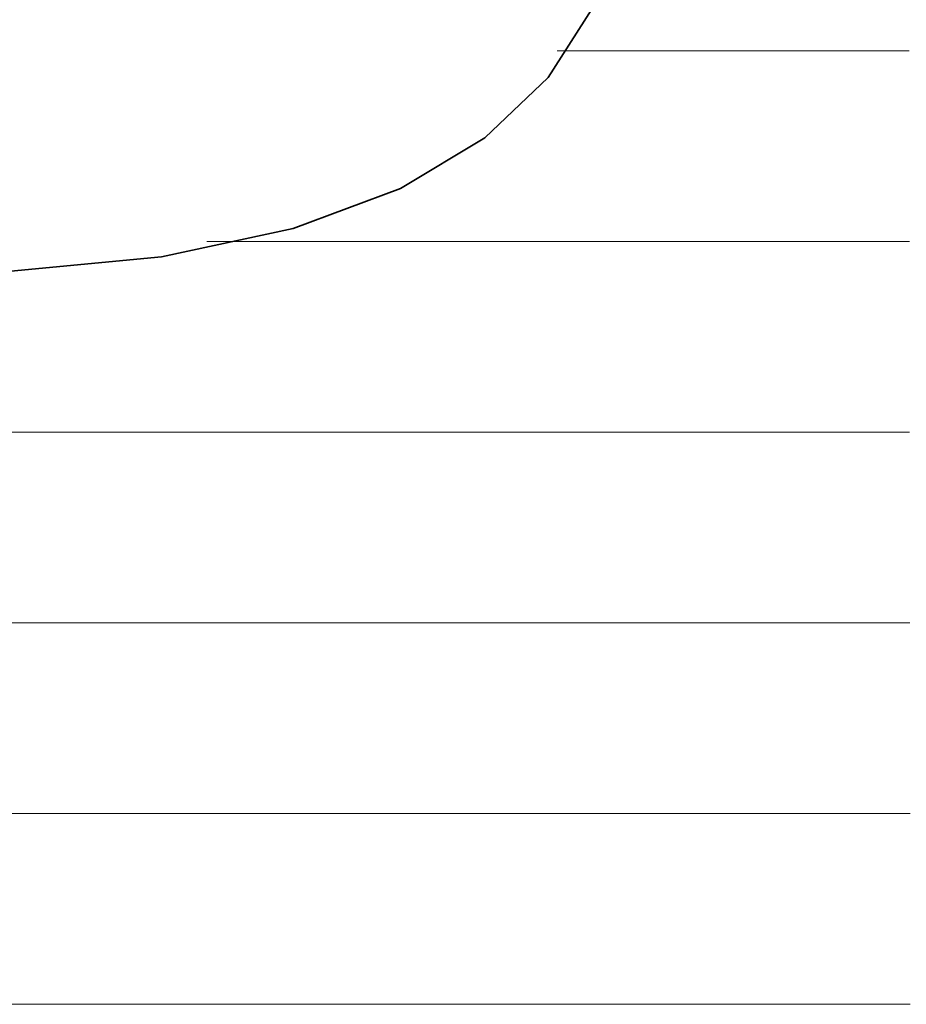
# Model space of a CAD drawing. Units: millimetres. Extents: x 59 to 11996, y 24 to 8424.
# Drawn here: x 8346 to 8379, y 399 to 435 of the extents above; entities that cross this region are included whole.
import ezdxf

# ---------------------------------------------------------------- set-up
doc = ezdxf.new("R2010")
doc.units = ezdxf.units.MM
doc.header["$MEASUREMENT"] = 0
doc.layers.add('(1) Shape lines', color=7, linetype='Continuous', lineweight=35)
doc.layers.add('(9) Sheet', color=7, linetype='Continuous', lineweight=35)

# ---------------------------------------------------------------- blocks, each defined once
blk = doc.blocks.new('HATCH_159_1c74993c-074b-4b40-bb6f-e9057ccfab42')
at = {"layer": '(1) Shape lines', "color": 0, "lineweight": 9}
for p, q in [((8346.345, 420), (8345.5, 420)), ((8347.349, 413), (8345.5, 413)), ((8348.353, 406), (8345.5, 406)), ((8349.358, 399), (8345.5, 399))]:
    blk.add_line(p, q, dxfattribs=at)
blk = doc.blocks.new('HATCH_160_b979f1ec-e4a5-421f-80fd-5131dee22ecb')
at = {"layer": '(1) Shape lines', "color": 0, "lineweight": 9}
for p, q in [((8354.486, 427), (8352.955, 427)), ((8354.486, 420), (8346.345, 420)), ((8354.486, 413), (8347.349, 413)), ((8354.486, 406), (8348.353, 406)), ((8354.486, 399), (8349.358, 399))]:
    blk.add_line(p, q, dxfattribs=at)
blk = doc.blocks.new('HATCH_163_b2531a55-341a-4bdf-8802-267644f7d47a')
at = {"layer": '(1) Shape lines', "color": 0, "lineweight": 9}
for p, q in [((8354.492, 427), (8354.486, 427)), ((8354.671, 420), (8354.486, 420)), ((8354.85, 413), (8354.486, 413)), ((8355.03, 406), (8354.486, 406)), ((8355.209, 399), (8354.486, 399))]:
    blk.add_line(p, q, dxfattribs=at)
blk = doc.blocks.new('HATCH_164_974c214a-559c-408f-8a4e-23147bee026f')
at = {"layer": '(1) Shape lines', "color": 0, "lineweight": 9}
for p, q in [((8356.122, 427), (8354.492, 427)), ((8356.122, 420), (8354.671, 420)), ((8356.122, 413), (8354.85, 413)), ((8356.122, 406), (8355.03, 406)), ((8356.122, 399), (8355.209, 399))]:
    blk.add_line(p, q, dxfattribs=at)
blk = doc.blocks.new('HATCH_167_c0026221-888a-4693-a321-157b970fa14d')
at = {"layer": '(1) Shape lines', "color": 0, "lineweight": 9}
for p, q in [((8356.125, 427), (8356.122, 427)), ((8356.169, 420), (8356.122, 420)), ((8356.212, 413), (8356.122, 413)), ((8356.256, 406), (8356.122, 406)), ((8356.3, 399), (8356.122, 399))]:
    blk.add_line(p, q, dxfattribs=at)
blk = doc.blocks.new('HATCH_168_369adbcc-0167-4072-bf36-4f6160f409f7')
at = {"layer": '(1) Shape lines', "color": 0, "lineweight": 9}
for p, q in [((8356.521, 427), (8356.125, 427)), ((8356.521, 420), (8356.169, 420)), ((8356.521, 413), (8356.212, 413)), ((8356.521, 406), (8356.256, 406)), ((8356.521, 399), (8356.3, 399))]:
    blk.add_line(p, q, dxfattribs=at)
blk = doc.blocks.new('HATCH_171_f2325930-7c68-41ae-b90b-1e46b8380fcd')
at = {"layer": '(1) Shape lines', "color": 0, "lineweight": 9}
for p, q in [((8356.563, 427), (8356.521, 427)), ((8357.007, 420), (8356.521, 420)), ((8357.451, 413), (8356.521, 413)), ((8357.895, 406), (8356.521, 406)), ((8358.339, 399), (8356.521, 399))]:
    blk.add_line(p, q, dxfattribs=at)
blk = doc.blocks.new('HATCH_172_07577b48-b01f-4684-926e-12874e58f5a4')
at = {"layer": '(1) Shape lines', "color": 0, "lineweight": 9}
for p, q in [((8360.582, 427), (8356.563, 427)), ((8360.582, 420), (8357.007, 420)), ((8360.582, 413), (8357.451, 413)), ((8360.582, 406), (8357.895, 406)), ((8360.582, 399), (8358.339, 399))]:
    blk.add_line(p, q, dxfattribs=at)
blk = doc.blocks.new('HATCH_177_6691b3a9-b07b-40c1-9b83-9c248db5ebcb')
at = {"layer": '(1) Shape lines', "color": 0, "lineweight": 9}
for p, q in [((8360.684, 427), (8360.582, 427)), ((8360.958, 420), (8360.582, 420)), ((8361.232, 413), (8360.582, 413)), ((8361.507, 406), (8360.582, 406)), ((8361.781, 399), (8360.582, 399))]:
    blk.add_line(p, q, dxfattribs=at)
blk = doc.blocks.new('HATCH_178_b19dafa9-1e78-43d5-ac4d-3366717c3218')
at = {"layer": '(1) Shape lines', "color": 0, "lineweight": 9}
for p, q in [((8363.161, 427), (8360.684, 427)), ((8363.161, 420), (8360.958, 420)), ((8363.161, 413), (8361.232, 413)), ((8363.161, 406), (8361.507, 406)), ((8363.161, 399), (8361.781, 399))]:
    blk.add_line(p, q, dxfattribs=at)
blk = doc.blocks.new('HATCH_183_a6bf9221-ae6c-4935-9ba6-2c8f84cbe16d')
at = {"layer": '(1) Shape lines', "color": 0, "lineweight": 9}
for p, q in [((8363.195, 427), (8363.161, 427)), ((8363.256, 420), (8363.161, 420)), ((8363.318, 413), (8363.161, 413)), ((8363.379, 406), (8363.161, 406)), ((8363.441, 399), (8363.161, 399))]:
    blk.add_line(p, q, dxfattribs=at)
blk = doc.blocks.new('HATCH_184_a9822d55-ae20-4837-8e22-571fa97703bc')
at = {"layer": '(1) Shape lines', "color": 0, "lineweight": 9}
for p, q in [((8363.75, 427), (8363.195, 427)), ((8363.75, 420), (8363.256, 420)), ((8363.75, 413), (8363.318, 413)), ((8363.75, 406), (8363.379, 406)), ((8363.75, 399), (8363.441, 399))]:
    blk.add_line(p, q, dxfattribs=at)
blk = doc.blocks.new('HATCH_189_cb422e5f-f45e-4ad2-bf61-28c799281963')
at = {"layer": '(1) Shape lines', "color": 0, "lineweight": 9}
for p, q in [((8363.827, 427), (8363.75, 427)), ((8363.947, 420), (8363.75, 420)), ((8364.067, 413), (8363.75, 413)), ((8364.186, 406), (8363.75, 406)), ((8364.306, 399), (8363.75, 399))]:
    blk.add_line(p, q, dxfattribs=at)
blk = doc.blocks.new('HATCH_190_03feaf10-9a33-4b5e-a934-15e904093534')
at = {"layer": '(1) Shape lines', "color": 0, "lineweight": 9}
for p, q in [((8364.905, 427), (8363.827, 427)), ((8364.905, 420), (8363.947, 420)), ((8364.905, 413), (8364.067, 413)), ((8364.905, 406), (8364.186, 406)), ((8364.905, 399), (8364.306, 399))]:
    blk.add_line(p, q, dxfattribs=at)
blk = doc.blocks.new('HATCH_195_642cd5a2-a145-4297-b15a-c8506ffed60d')
at = {"layer": '(1) Shape lines', "color": 0, "lineweight": 9}
for p, q in [((8364.988, 427), (8364.905, 427)), ((8365.087, 420), (8364.905, 420)), ((8365.185, 413), (8364.905, 413)), ((8365.283, 406), (8364.905, 406)), ((8365.382, 399), (8364.905, 399))]:
    blk.add_line(p, q, dxfattribs=at)
blk = doc.blocks.new('HATCH_196_c30c4fad-cd6d-4abe-8167-85bc5282e835')
at = {"layer": '(1) Shape lines', "color": 0, "lineweight": 9}
for p, q in [((8365.872, 434), (8365.814, 434)), ((8365.872, 427), (8364.988, 427)), ((8365.872, 420), (8365.087, 420)), ((8365.872, 413), (8365.185, 413)), ((8365.872, 406), (8365.283, 406)), ((8365.872, 399), (8365.382, 399))]:
    blk.add_line(p, q, dxfattribs=at)
blk = doc.blocks.new('HATCH_201_acf549ff-39ea-4206-a7ae-804d04fa0587')
at = {"layer": '(1) Shape lines', "color": 0, "lineweight": 9}
for p, q in [((8365.873, 434), (8365.872, 434)), ((8365.995, 427), (8365.872, 427)), ((8366.117, 420), (8365.872, 420)), ((8366.239, 413), (8365.872, 413)), ((8366.361, 406), (8365.872, 406)), ((8366.484, 399), (8365.872, 399))]:
    blk.add_line(p, q, dxfattribs=at)
blk = doc.blocks.new('HATCH_202_0c314eee-c0df-436a-8aee-4624eb1dd71a')
at = {"layer": '(1) Shape lines', "color": 0, "lineweight": 9}
for p, q in [((8367.088, 434), (8365.873, 434)), ((8367.088, 427), (8365.995, 427)), ((8367.088, 420), (8366.117, 420)), ((8367.088, 413), (8366.239, 413)), ((8367.088, 406), (8366.361, 406)), ((8367.088, 399), (8366.484, 399))]:
    blk.add_line(p, q, dxfattribs=at)
blk = doc.blocks.new('HATCH_207_a26265d0-459d-4957-a8b9-3cf66a03b090')
at = {"layer": '(1) Shape lines', "color": 0, "lineweight": 9}
for p, q in [((8367.097, 434), (8367.088, 434)), ((8367.136, 427), (8367.088, 427)), ((8367.176, 420), (8367.088, 420)), ((8367.215, 413), (8367.088, 413)), ((8367.255, 406), (8367.088, 406)), ((8367.294, 399), (8367.088, 399))]:
    blk.add_line(p, q, dxfattribs=at)
blk = doc.blocks.new('HATCH_208_2b4d4bf9-4e66-4143-a8a0-68695d1c47c5')
at = {"layer": '(1) Shape lines', "color": 0, "lineweight": 9}
for p, q in [((8367.489, 434), (8367.097, 434)), ((8367.489, 427), (8367.136, 427)), ((8367.489, 420), (8367.176, 420)), ((8367.489, 413), (8367.215, 413)), ((8367.489, 406), (8367.255, 406)), ((8367.489, 399), (8367.294, 399))]:
    blk.add_line(p, q, dxfattribs=at)
blk = doc.blocks.new('HATCH_213_bd7fae3b-b9e3-4794-86d7-2b70c31f4d56')
at = {"layer": '(1) Shape lines', "color": 0, "lineweight": 9}
for p, q in [((8367.53, 434), (8367.489, 434)), ((8367.615, 427), (8367.489, 427)), ((8367.7, 420), (8367.489, 420)), ((8367.785, 413), (8367.489, 413)), ((8367.87, 406), (8367.489, 406)), ((8367.955, 399), (8367.489, 399))]:
    blk.add_line(p, q, dxfattribs=at)
blk = doc.blocks.new('HATCH_214_bfeeeb1b-ade2-46b8-b196-63a5278013f6')
at = {"layer": '(1) Shape lines', "color": 0, "lineweight": 9}
for p, q in [((8368.374, 434), (8367.53, 434)), ((8368.374, 427), (8367.615, 427)), ((8368.374, 420), (8367.7, 420)), ((8368.374, 413), (8367.785, 413)), ((8368.374, 406), (8367.87, 406)), ((8368.374, 399), (8367.955, 399))]:
    blk.add_line(p, q, dxfattribs=at)
blk = doc.blocks.new('HATCH_219_0c010d7f-82c1-471c-b471-892e0cdee817')
at = {"layer": '(1) Shape lines', "color": 0, "lineweight": 9}
for p, q in [((8372.724, 434), (8368.374, 434)), ((8372.883, 427), (8368.374, 427)), ((8373.042, 420), (8368.374, 420)), ((8373.201, 413), (8368.374, 413)), ((8373.36, 406), (8368.374, 406)), ((8373.518, 399), (8368.374, 399))]:
    blk.add_line(p, q, dxfattribs=at)
blk = doc.blocks.new('HATCH_220_1cefc246-67b1-4bfb-9537-f7608b4f576d')
at = {"layer": '(1) Shape lines', "color": 0, "lineweight": 9}
for p, q in [((8374.28, 434), (8372.724, 434)), ((8374.28, 427), (8372.883, 427)), ((8374.28, 420), (8373.042, 420)), ((8374.28, 413), (8373.201, 413)), ((8374.28, 406), (8373.36, 406)), ((8374.28, 399), (8373.518, 399))]:
    blk.add_line(p, q, dxfattribs=at)
blk = doc.blocks.new('HATCH_225_c8b55c7c-fc7d-4fd4-abcc-c1de740a0aa8')
at = {"layer": '(1) Shape lines', "color": 0, "lineweight": 9}
for p, q in [((8376.1, 434), (8374.28, 434)), ((8376.166, 427), (8374.28, 427)), ((8376.232, 420), (8374.28, 420)), ((8376.298, 413), (8374.28, 413)), ((8376.363, 406), (8374.28, 406)), ((8376.429, 399), (8374.28, 399))]:
    blk.add_line(p, q, dxfattribs=at)
blk = doc.blocks.new('HATCH_226_aa878f95-b5c9-4bc0-98d4-935f1ecc233b')
at = {"layer": '(1) Shape lines', "color": 0, "lineweight": 9}
for p, q in [((8376.742, 434), (8376.1, 434)), ((8376.742, 427), (8376.166, 427)), ((8376.742, 420), (8376.232, 420)), ((8376.742, 413), (8376.298, 413)), ((8376.742, 406), (8376.363, 406)), ((8376.742, 399), (8376.429, 399))]:
    blk.add_line(p, q, dxfattribs=at)
blk = doc.blocks.new('HATCH_231_a5da1533-479b-405b-a027-3109f6f0f211')
at = {"layer": '(1) Shape lines', "color": 0, "lineweight": 9}
for p, q in [((8377.998, 434), (8376.742, 434)), ((8378.043, 427), (8376.742, 427)), ((8378.089, 420), (8376.742, 420)), ((8378.134, 413), (8376.742, 413)), ((8378.179, 406), (8376.742, 406)), ((8378.224, 399), (8376.742, 399))]:
    blk.add_line(p, q, dxfattribs=at)
blk = doc.blocks.new('HATCH_232_29d48d6d-4db9-4f71-a32d-0c183dc4f09b')
at = {"layer": '(1) Shape lines', "color": 0, "lineweight": 9}
for p, q in [((8378.438, 434), (8377.998, 434)), ((8378.438, 427), (8378.043, 427)), ((8378.438, 420), (8378.089, 420)), ((8378.438, 413), (8378.134, 413)), ((8378.438, 406), (8378.179, 406)), ((8378.438, 399), (8378.224, 399))]:
    blk.add_line(p, q, dxfattribs=at)
blk = doc.blocks.new('HATCH_237_4c2b0d4a-6e80-43da-99b8-980193fa7ff1')
at = {"layer": '(1) Shape lines', "color": 0, "lineweight": 9}
for p, q in [((8378.498, 434), (8378.438, 434)), ((8378.501, 427), (8378.438, 427)), ((8378.503, 420), (8378.438, 420)), ((8378.505, 413), (8378.438, 413)), ((8378.507, 406), (8378.438, 406)), ((8378.509, 399), (8378.438, 399))]:
    blk.add_line(p, q, dxfattribs=at)
blk = doc.blocks.new('HATCH_238_6dc21c88-79e4-4c8d-aeec-7c9bc2b9c183')
at = {"layer": '(1) Shape lines', "color": 0, "lineweight": 9}
for p, q in [((8378.52, 434), (8378.498, 434)), ((8378.52, 427), (8378.501, 427)), ((8378.52, 420), (8378.503, 420)), ((8378.52, 413), (8378.505, 413)), ((8378.52, 406), (8378.507, 406)), ((8378.52, 399), (8378.509, 399))]:
    blk.add_line(p, q, dxfattribs=at)
blk = doc.blocks.new('HATCH_243_2bf58fb2-cae1-4a78-8ec3-c51d0396d5b7')
at = {"layer": '(1) Shape lines', "color": 0, "lineweight": 9}
for p, q in [((8378.733, 434), (8378.52, 434)), ((8378.741, 427), (8378.52, 427)), ((8378.749, 420), (8378.52, 420)), ((8378.756, 413), (8378.52, 413)), ((8378.764, 406), (8378.52, 406)), ((8378.772, 399), (8378.52, 399))]:
    blk.add_line(p, q, dxfattribs=at)
blk = doc.blocks.new('GROUP_0_368a8a3d-1199-4f26-9f28-ac9459be0800')
at = {"layer": '(9) Sheet', "color": 7, "linetype": 'Continuous', "lineweight": 35, "ltscale": 20}
blk.add_lwpolyline([(8331.442, 491.98), (8356.521, 467.302), (8361.092, 461.066), (8364.905, 454.41), (8367.489, 447.694), (8368.374, 441.282), (8368.032, 438.302), (8367.088, 435.533), (8365.484, 433.021), (8363.161, 430.81), (8360.06, 428.946), (8356.122, 427.474), (8351.289, 426.438), (8345.5, 425.886)], dxfattribs=at)
at = {"layer": '(1) Shape lines', "color": 154, "linetype": 'ByBlock'}
for name in ['HATCH_219_0c010d7f-82c1-471c-b471-892e0cdee817', 'HATCH_220_1cefc246-67b1-4bfb-9537-f7608b4f576d', 'HATCH_225_c8b55c7c-fc7d-4fd4-abcc-c1de740a0aa8', 'HATCH_226_aa878f95-b5c9-4bc0-98d4-935f1ecc233b', 'HATCH_231_a5da1533-479b-405b-a027-3109f6f0f211', 'HATCH_232_29d48d6d-4db9-4f71-a32d-0c183dc4f09b', 'HATCH_237_4c2b0d4a-6e80-43da-99b8-980193fa7ff1', 'HATCH_238_6dc21c88-79e4-4c8d-aeec-7c9bc2b9c183', 'HATCH_243_2bf58fb2-cae1-4a78-8ec3-c51d0396d5b7', 'HATCH_214_bfeeeb1b-ade2-46b8-b196-63a5278013f6', 'HATCH_196_c30c4fad-cd6d-4abe-8167-85bc5282e835', 'HATCH_201_acf549ff-39ea-4206-a7ae-804d04fa0587', 'HATCH_202_0c314eee-c0df-436a-8aee-4624eb1dd71a', 'HATCH_207_a26265d0-459d-4957-a8b9-3cf66a03b090', 'HATCH_208_2b4d4bf9-4e66-4143-a8a0-68695d1c47c5', 'HATCH_213_bd7fae3b-b9e3-4794-86d7-2b70c31f4d56', 'HATCH_160_b979f1ec-e4a5-421f-80fd-5131dee22ecb', 'HATCH_163_b2531a55-341a-4bdf-8802-267644f7d47a', 'HATCH_164_974c214a-559c-408f-8a4e-23147bee026f', 'HATCH_167_c0026221-888a-4693-a321-157b970fa14d', 'HATCH_168_369adbcc-0167-4072-bf36-4f6160f409f7', 'HATCH_171_f2325930-7c68-41ae-b90b-1e46b8380fcd', 'HATCH_172_07577b48-b01f-4684-926e-12874e58f5a4', 'HATCH_177_6691b3a9-b07b-40c1-9b83-9c248db5ebcb', 'HATCH_178_b19dafa9-1e78-43d5-ac4d-3366717c3218', 'HATCH_183_a6bf9221-ae6c-4935-9ba6-2c8f84cbe16d', 'HATCH_184_a9822d55-ae20-4837-8e22-571fa97703bc', 'HATCH_189_cb422e5f-f45e-4ad2-bf61-28c799281963', 'HATCH_190_03feaf10-9a33-4b5e-a934-15e904093534', 'HATCH_195_642cd5a2-a145-4297-b15a-c8506ffed60d', 'HATCH_159_1c74993c-074b-4b40-bb6f-e9057ccfab42']:
    blk.add_blockref(name, (0, 0), dxfattribs=at)

msp = doc.modelspace()

# ---------------------------------------------------------------- block references
at = {"color": 7, "linetype": 'ByBlock'}
msp.add_blockref('GROUP_0_368a8a3d-1199-4f26-9f28-ac9459be0800', (0, 0), dxfattribs=at)

doc.saveas('drawing.dxf')
